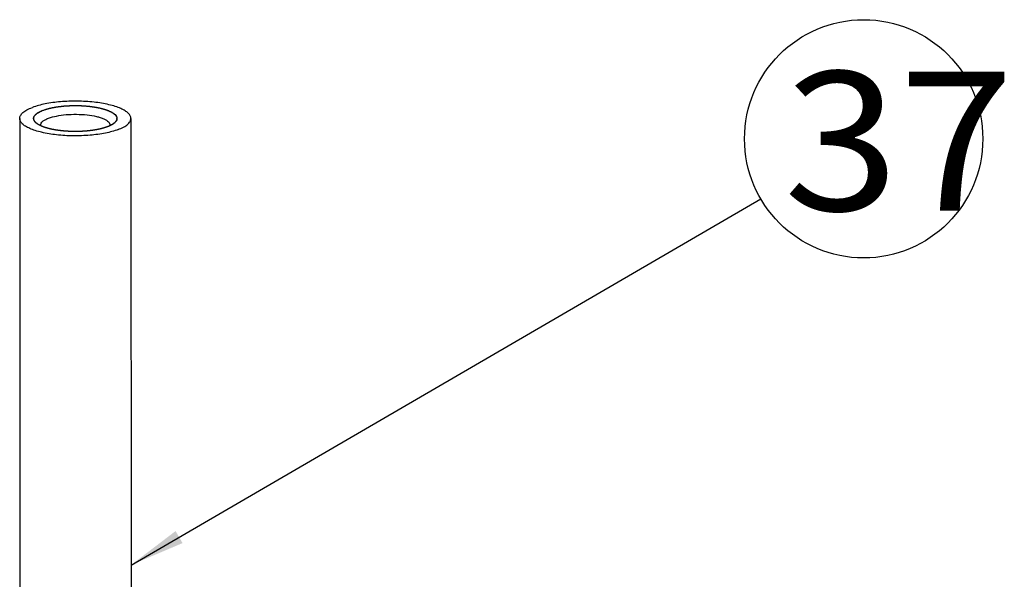
# Model space of a CAD drawing. Units: millimetres. Extents: x 0 to 1243, y 0 to 849.
# Drawn here: x 529 to 600, y 404 to 444 of the extents above; entities that cross this region are included whole.
import ezdxf
from ezdxf.enums import TextEntityAlignment as Align

# ---------------------------------------------------------------- set-up
doc = ezdxf.new("R2010")
doc.units = ezdxf.units.MM
doc.header["$LTSCALE"] = 68.359366
doc.layers.get('0').update_dxf_attribs({"linetype": 'CONTINUOUS'})
doc.layers.add('__p___', color=7, linetype='CONTINUOUS')
doc.styles.get("Standard").update_dxf_attribs({"font": 'txt', "width": 0.8})
doc.styles.add('TEXTSTYLE_3', font='arial.ttf')
doc.dimstyles.get("Standard").update_dxf_attribs({"dimtxt": 3.5, "dimasz": 4, "dimexe": 1, "dimexo": 0, "dimtad": 1, "dimdsep": 46, "dimtxsty": 'STANDARD', "dimblk": '_FILLED', "dimblk1": '_FILLED', "dimblk2": '_FILLED', "dimcen": 0.09, "dimclrt": 5, "dimadec": 0, "dimazin": 0, "dimtol": 1, "dimtp": 0.01, "dimtm": 0.01, "dimtfac": 1, "dimtofl": 0, "dimtmove": 0, "dimatfit": 3, "dimldrblk": '_FILLED', "dimfxl": 1, "dimtolj": 1, "dimarcsym": 0})

# ---------------------------------------------------------------- blocks, each defined once
blk = doc.blocks.new('_FILLED')
at = {"color": 0, "linetype": 'BYBLOCK'}
blk.add_solid([(0, 0), (-1, 0.125), (-1, -0.125)], dxfattribs=at)

msp = doc.modelspace()

# ---------------------------------------------------------------- linework, layer by layer
at = {"color": 1, "linetype": 'CONTINUOUS'}
for p, q in [((529.4, 437.148), (529.421, 366.465)), ((537.4, 437.15), (537.421, 366.467)), ((530.679, 436.754), (530.672, 436.758)), ((531.498, 436.424), (531.489, 436.426)), ((536.087, 436.733), (536.08, 436.729)), ((533.359, 436.212), (533.348, 436.212)), ((534.665, 436.3), (534.656, 436.299)), ((535.238, 436.409), (535.23, 436.407))]:
    msp.add_line(p, q, dxfattribs=at)
for centre, radius, start, end in [((530.691, 437.148), 0.292, 177.19035, 179.7522), ((536.108, 437.149), 0.292, 357.19035, 359.7522), ((531.145, 436.673), 0.245, 180.0128, 188.30879), ((535.653, 436.675), 0.247, 351.09762, 359.95716)]:
    msp.add_arc(centre, radius, start, end, dxfattribs=at)
for points, knots in [([(529.4, 437.148), (529.4, 437.221), (529.451, 437.387), (529.646, 437.596), (529.94, 437.786), (530.177, 437.891), (530.311, 437.941)], [0, 0, 0, 0, 0.174898, 0.389145, 0.662787, 1, 1, 1, 1]), ([(537.4, 437.15), (537.4, 437.215), (537.36, 437.359), (537.207, 437.548), (536.97, 437.723), (536.654, 437.884), (536.264, 438.028), (535.627, 438.202), (534.714, 438.348), (533.546, 438.415), (532.364, 438.374), (531.277, 438.228), (530.606, 438.053), (530.311, 437.941)], [0, 0, 0, 0, 0.02604, 0.056905, 0.09533, 0.142237, 0.197523, 0.260501, 0.404903, 0.564267, 0.725311, 0.874534, 1, 1, 1, 1]), ([(531.083, 437.743), (531.304, 437.827), (531.808, 437.958), (532.624, 438.068), (533.511, 438.099), (534.387, 438.048), (535.072, 437.938), (535.55, 437.807), (535.842, 437.699), (536.079, 437.578), (536.256, 437.447), (536.371, 437.305), (536.4, 437.197), (536.4, 437.148)], [0, 0, 0, 0, 0.125518, 0.274811, 0.435919, 0.595321, 0.73972, 0.802672, 0.857925, 0.904785, 0.943154, 0.973975, 1, 1, 1, 1]), ([(531.083, 437.743), (531.114, 437.753), (531.175, 437.772), (531.252, 437.796), (531.314, 437.815), (531.36, 437.829), (531.399, 437.841), (531.43, 437.851), (531.453, 437.858), (531.472, 437.864), (531.485, 437.868), (531.493, 437.87), (531.498, 437.872), (531.502, 437.873), (531.505, 437.874), (531.511, 437.876), (531.518, 437.877), (531.532, 437.88), (531.552, 437.884), (531.579, 437.89), (531.616, 437.897), (531.661, 437.906), (531.715, 437.918), (531.77, 437.929), (531.824, 437.94), (531.869, 437.949), (531.906, 437.957), (531.933, 437.963), (531.955, 437.967), (531.974, 437.971), (531.985, 437.973), (531.994, 437.975), (532.003, 437.977), (532.016, 437.979), (532.031, 437.981), (532.051, 437.983), (532.076, 437.986), (532.116, 437.991), (532.167, 437.998), (532.247, 438.008), (532.328, 438.018), (532.408, 438.028), (532.459, 438.035), (532.499, 438.04), (532.524, 438.043), (532.542, 438.045), (532.55, 438.046), (532.555, 438.047), (532.564, 438.047), (532.576, 438.048), (532.597, 438.049), (532.624, 438.051), (532.666, 438.054), (532.72, 438.057), (532.784, 438.06), (532.848, 438.064), (532.912, 438.068), (532.976, 438.072), (533.029, 438.075), (533.072, 438.077), (533.099, 438.079), (533.12, 438.08), (533.141, 438.082), (533.169, 438.081), (533.201, 438.081), (533.245, 438.081), (533.299, 438.081), (533.386, 438.081), (533.473, 438.08), (533.56, 438.08), (533.625, 438.08), (533.674, 438.079), (533.706, 438.079), (533.723, 438.079), (533.739, 438.079), (533.755, 438.078), (533.771, 438.077), (533.792, 438.076), (533.829, 438.073), (533.882, 438.07), (533.946, 438.065), (534.01, 438.061), (534.073, 438.057), (534.137, 438.052), (534.201, 438.048), (534.254, 438.045), (534.291, 438.042), (534.31, 438.041), (534.32, 438.04), (534.33, 438.039), (534.343, 438.037), (534.362, 438.034), (534.387, 438.031), (534.417, 438.027), (534.457, 438.022), (534.527, 438.012), (534.606, 438.001), (534.686, 437.99), (534.736, 437.984), (534.776, 437.978), (534.801, 437.975), (534.821, 437.972), (534.835, 437.97), (534.848, 437.968), (534.857, 437.967), (534.862, 437.967), (534.865, 437.966), (534.869, 437.965), (534.873, 437.964), (534.881, 437.963), (534.892, 437.96), (534.905, 437.957), (534.923, 437.954), (534.945, 437.949), (534.981, 437.941), (535.026, 437.931), (535.097, 437.916), (535.168, 437.9), (535.23, 437.887), (535.266, 437.879), (535.293, 437.873), (535.315, 437.868), (535.331, 437.865), (535.34, 437.863), (535.345, 437.862), (535.35, 437.861), (535.354, 437.86), (535.359, 437.858), (535.364, 437.856), (535.376, 437.853), (535.392, 437.847), (535.415, 437.84), (535.445, 437.83), (535.482, 437.818), (535.527, 437.803), (535.572, 437.788), (535.617, 437.774), (535.655, 437.761), (535.685, 437.752), (535.707, 437.744), (535.726, 437.738), (535.741, 437.733), (535.75, 437.73), (535.758, 437.728), (535.762, 437.726), (535.765, 437.725), (535.766, 437.725), (535.769, 437.723), (535.774, 437.721), (535.781, 437.717), (535.793, 437.712), (535.807, 437.704), (535.831, 437.693), (535.86, 437.679), (535.906, 437.656), (535.952, 437.633), (535.993, 437.613), (536.016, 437.601), (536.034, 437.593), (536.048, 437.585), (536.06, 437.58), (536.068, 437.575), (536.076, 437.572), (536.081, 437.569), (536.084, 437.568), (536.085, 437.566), (536.088, 437.564), (536.092, 437.561), (536.097, 437.557), (536.103, 437.552), (536.11, 437.546), (536.124, 437.534), (536.144, 437.518), (536.167, 437.499), (536.191, 437.48), (536.214, 437.46), (536.234, 437.444), (536.249, 437.431), (536.261, 437.422), (536.271, 437.413), (536.279, 437.407), (536.285, 437.402), (536.29, 437.398), (536.293, 437.395), (536.296, 437.393), (536.298, 437.391), (536.299, 437.39), (536.3, 437.387), (536.303, 437.383), (536.305, 437.377), (536.309, 437.371), (536.313, 437.362), (536.318, 437.352), (536.325, 437.339), (536.337, 437.316), (536.351, 437.289), (536.365, 437.262), (536.374, 437.245), (536.381, 437.232), (536.386, 437.224), (536.389, 437.217), (536.391, 437.213), (536.393, 437.21), (536.393, 437.208), (536.394, 437.207), (536.394, 437.207), (536.394, 437.206), (536.393, 437.204), (536.393, 437.201), (536.393, 437.197), (536.392, 437.19), (536.391, 437.181), (536.39, 437.171), (536.388, 437.158), (536.386, 437.141), (536.383, 437.12), (536.381, 437.1), (536.379, 437.08), (536.377, 437.063), (536.375, 437.049), (536.374, 437.041), (536.373, 437.034), (536.373, 437.03), (536.372, 437.026), (536.372, 437.024), (536.372, 437.022), (536.37, 437.02), (536.369, 437.018), (536.367, 437.016), (536.365, 437.013), (536.362, 437.009), (536.358, 437.004), (536.353, 436.997), (536.346, 436.989), (536.336, 436.976), (536.323, 436.959), (536.308, 436.939), (536.287, 436.913), (536.262, 436.88), (536.241, 436.853), (536.231, 436.84)], [0, 0, 0, 0, 0.015625, 0.03125, 0.039062, 0.046875, 0.054688, 0.058594, 0.0625, 0.066406, 0.068359, 0.069336, 0.070312, 0.070801, 0.071289, 0.072266, 0.073242, 0.074219, 0.078125, 0.082031, 0.085938, 0.09375, 0.101562, 0.109375, 0.117188, 0.125, 0.128906, 0.132812, 0.136719, 0.138672, 0.140625, 0.141602, 0.142578, 0.144531, 0.146484, 0.148438, 0.152344, 0.15625, 0.164062, 0.171875, 0.1875, 0.195312, 0.203125, 0.207031, 0.210938, 0.212891, 0.213867, 0.214355, 0.214844, 0.216797, 0.21875, 0.222656, 0.226562, 0.234375, 0.242188, 0.25, 0.257812, 0.265625, 0.273438, 0.277344, 0.28125, 0.283203, 0.285156, 0.289062, 0.292969, 0.296875, 0.304688, 0.3125, 0.328125, 0.335938, 0.34375, 0.351562, 0.353516, 0.355469, 0.357422, 0.359375, 0.361328, 0.363281, 0.367188, 0.375, 0.382812, 0.390625, 0.398438, 0.40625, 0.414062, 0.421875, 0.425781, 0.427734, 0.428711, 0.429688, 0.431641, 0.433594, 0.4375, 0.441406, 0.445312, 0.453125, 0.46875, 0.476562, 0.484375, 0.488281, 0.492188, 0.494141, 0.496094, 0.498047, 0.499023, 0.499512, 0.5, 0.500488, 0.500977, 0.501953, 0.503906, 0.505859, 0.507812, 0.511719, 0.515625, 0.523438, 0.53125, 0.546875, 0.554688, 0.558594, 0.5625, 0.566406, 0.568359, 0.569336, 0.570312, 0.570801, 0.571289, 0.572266, 0.573242, 0.574219, 0.578125, 0.582031, 0.585938, 0.59375, 0.601562, 0.609375, 0.617188, 0.625, 0.628906, 0.632812, 0.636719, 0.638672, 0.640625, 0.641602, 0.642578, 0.642822, 0.643066, 0.643555, 0.644531, 0.646484, 0.648438, 0.652344, 0.65625, 0.664062, 0.671875, 0.6875, 0.695312, 0.699219, 0.703125, 0.707031, 0.708984, 0.710938, 0.712891, 0.713867, 0.714355, 0.714844, 0.71582, 0.716797, 0.71875, 0.720703, 0.722656, 0.726562, 0.734375, 0.742188, 0.75, 0.757812, 0.765625, 0.769531, 0.773438, 0.777344, 0.779297, 0.78125, 0.783203, 0.78418, 0.785156, 0.785645, 0.786133, 0.787109, 0.789062, 0.791016, 0.792969, 0.796875, 0.800781, 0.804688, 0.8125, 0.828125, 0.835938, 0.84375, 0.847656, 0.851562, 0.853516, 0.855469, 0.856445, 0.856934, 0.857178, 0.857422, 0.85791, 0.858398, 0.859375, 0.861328, 0.863281, 0.867188, 0.871094, 0.875, 0.882812, 0.890625, 0.898438, 0.90625, 0.914062, 0.917969, 0.921875, 0.923828, 0.925781, 0.926758, 0.927734, 0.928711, 0.929199, 0.929688, 0.930664, 0.931641, 0.933594, 0.935547, 0.9375, 0.941406, 0.945312, 0.953125, 0.960938, 0.96875, 0.984375, 1, 1, 1, 1]), ([(536.489, 436.356), (536.194, 436.244), (535.522, 436.07), (534.435, 435.924), (533.253, 435.882), (532.086, 435.95), (531.173, 436.096), (530.535, 436.27), (530.145, 436.414), (529.829, 436.574), (529.593, 436.749), (529.439, 436.938), (529.4, 437.082), (529.4, 437.148)], [0, 0, 0, 0, 0.125466, 0.274689, 0.435733, 0.595097, 0.739499, 0.802477, 0.857763, 0.90467, 0.943095, 0.97396, 1, 1, 1, 1]), ([(530.566, 436.84), (530.517, 436.884), (530.435, 436.975), (530.399, 437.095), (530.4, 437.149)], [0, 0, 0, 0, 0.548608, 1, 1, 1, 1]), ([(530.57, 436.837), (530.562, 436.847), (530.546, 436.866), (530.522, 436.895), (530.502, 436.919), (530.486, 436.939), (530.474, 436.953), (530.464, 436.965), (530.456, 436.975), (530.451, 436.981), (530.447, 436.986), (530.444, 436.989), (530.442, 436.991), (530.441, 436.992), (530.441, 436.994), (530.441, 436.995), (530.44, 436.999), (530.438, 437.004), (530.436, 437.012), (530.434, 437.019), (530.432, 437.029), (530.427, 437.047), (530.421, 437.072), (530.414, 437.097), (530.409, 437.114), (530.407, 437.124), (530.405, 437.132), (530.403, 437.139), (530.401, 437.145), (530.4, 437.148), (530.4, 437.15), (530.4, 437.151), (530.4, 437.152), (530.401, 437.155), (530.401, 437.158), (530.403, 437.163), (530.405, 437.169), (530.408, 437.179), (530.411, 437.191), (530.415, 437.206), (530.42, 437.221), (530.424, 437.236), (530.428, 437.251), (530.433, 437.266), (530.436, 437.278), (530.439, 437.288), (530.441, 437.295), (530.442, 437.3), (530.443, 437.303), (530.444, 437.306), (530.445, 437.309), (530.445, 437.31), (530.445, 437.311), (530.446, 437.312), (530.447, 437.313), (530.449, 437.315), (530.452, 437.318), (530.455, 437.322), (530.459, 437.326), (530.464, 437.333), (530.472, 437.342), (530.482, 437.354), (530.495, 437.369), (530.507, 437.383), (530.52, 437.398), (530.532, 437.412), (530.544, 437.427), (530.555, 437.439), (530.563, 437.448), (530.568, 437.455), (530.572, 437.459), (530.575, 437.462), (530.576, 437.465), (530.578, 437.466), (530.579, 437.467), (530.581, 437.468), (530.587, 437.472), (530.594, 437.477), (530.604, 437.484), (530.614, 437.49), (530.628, 437.499), (530.651, 437.515), (530.684, 437.538), (530.718, 437.561), (530.741, 437.577), (530.755, 437.586), (530.765, 437.593), (530.775, 437.599), (530.782, 437.605), (530.787, 437.608), (530.79, 437.609), (530.791, 437.611), (530.793, 437.612), (530.797, 437.613), (530.803, 437.616), (530.812, 437.62), (530.823, 437.625), (530.842, 437.634), (530.864, 437.644), (530.892, 437.656), (530.928, 437.673), (530.992, 437.702), (531.047, 437.726), (531.083, 437.743)], [0, 0, 0, 0, 0.03125, 0.0625, 0.09375, 0.109375, 0.125, 0.140625, 0.148438, 0.15625, 0.160156, 0.164062, 0.166016, 0.166992, 0.167969, 0.169922, 0.171875, 0.179688, 0.1875, 0.195312, 0.203125, 0.21875, 0.25, 0.28125, 0.296875, 0.304688, 0.3125, 0.320312, 0.328125, 0.330078, 0.332031, 0.333008, 0.333984, 0.335938, 0.339844, 0.34375, 0.351562, 0.359375, 0.375, 0.390625, 0.40625, 0.421875, 0.4375, 0.453125, 0.46875, 0.476562, 0.484375, 0.488281, 0.492188, 0.496094, 0.498047, 0.499023, 0.5, 0.500977, 0.501953, 0.503906, 0.507812, 0.511719, 0.515625, 0.523438, 0.53125, 0.546875, 0.5625, 0.578125, 0.59375, 0.609375, 0.625, 0.640625, 0.648438, 0.65625, 0.660156, 0.664062, 0.666016, 0.666992, 0.667969, 0.669922, 0.671875, 0.679688, 0.6875, 0.695312, 0.703125, 0.71875, 0.75, 0.78125, 0.796875, 0.804688, 0.8125, 0.820312, 0.828125, 0.830078, 0.832031, 0.833008, 0.833984, 0.835938, 0.839844, 0.84375, 0.851562, 0.859375, 0.875, 0.890625, 0.90625, 0.9375, 1, 1, 1, 1]), ([(530.4, 437.162), (530.403, 437.217), (530.446, 437.337), (530.592, 437.49), (530.81, 437.629), (530.985, 437.706), (531.083, 437.743)], [0, 0, 0, 0, 0.175432, 0.390995, 0.664614, 1, 1, 1, 1]), ([(530.9, 436.673), (530.9, 436.719), (530.932, 436.822), (531.054, 436.953), (531.238, 437.072), (531.386, 437.137), (531.469, 437.169)], [0, 0, 0, 0, 0.174898, 0.389145, 0.662787, 1, 1, 1, 1]), ([(531.469, 437.169), (531.654, 437.239), (532.073, 437.348), (532.753, 437.439), (533.491, 437.465), (534.221, 437.423), (534.792, 437.332), (535.19, 437.223), (535.434, 437.133), (535.631, 437.033), (535.779, 436.923), (535.875, 436.805), (535.9, 436.715), (535.9, 436.674)], [0, 0, 0, 0, 0.125466, 0.274688, 0.435733, 0.595096, 0.739498, 0.802477, 0.857763, 0.90467, 0.943095, 0.97396, 1, 1, 1, 1]), ([(536.399, 437.135), (536.397, 437.083), (536.358, 436.97), (536.28, 436.884), (536.233, 436.842)], [0, 0, 0, 0, 0.45237, 1, 1, 1, 1]), ([(536.489, 436.356), (536.622, 436.407), (536.859, 436.511), (537.154, 436.702), (537.348, 436.911), (537.4, 437.076), (537.4, 437.15)], [0, 0, 0, 0, 0.337213, 0.610855, 0.825102, 1, 1, 1, 1]), ([(535.716, 436.554), (535.528, 436.483), (535.104, 436.366), (534.156, 436.216), (533.139, 436.191), (532.142, 436.287), (531.487, 436.413), (530.961, 436.585), (530.67, 436.747), (530.566, 436.84)], [0, 0, 0, 0, 0.114003, 0.248103, 0.543622, 0.686815, 0.814953, 0.920782, 1, 1, 1, 1]), ([(530.672, 436.758), (530.668, 436.761), (530.659, 436.767), (530.65, 436.774), (530.644, 436.778), (530.641, 436.78), (530.639, 436.781), (530.637, 436.783), (530.632, 436.787), (530.627, 436.79), (530.623, 436.794), (530.62, 436.796), (530.618, 436.797), (530.617, 436.798), (530.615, 436.8), (530.612, 436.802), (530.607, 436.806), (530.601, 436.811), (530.596, 436.814), (530.593, 436.817), (530.59, 436.819), (530.589, 436.821), (530.586, 436.823), (530.582, 436.826), (530.577, 436.831), (530.572, 436.835), (530.57, 436.837)], [0, 0, 0, 0, 0.125, 0.25, 0.28125, 0.3125, 0.328125, 0.34375, 0.375, 0.4375, 0.46875, 0.484375, 0.5, 0.515625, 0.53125, 0.5625, 0.625, 0.6875, 0.75, 0.78125, 0.8125, 0.828125, 0.84375, 0.875, 0.9375, 1, 1, 1, 1]), ([(531.028, 436.575), (531.02, 436.578), (531.004, 436.584), (530.985, 436.593), (530.971, 436.598), (530.963, 436.602), (530.955, 436.605), (530.945, 436.61), (530.932, 436.616), (530.92, 436.621), (530.908, 436.627), (530.896, 436.632), (530.88, 436.64), (530.865, 436.647), (530.851, 436.654), (530.844, 436.658), (530.838, 436.661), (530.833, 436.663), (530.826, 436.667), (530.818, 436.671), (530.808, 436.677), (530.798, 436.682), (530.788, 436.687), (530.778, 436.693), (530.768, 436.699), (530.754, 436.707), (530.741, 436.715), (530.727, 436.723), (530.714, 436.731), (530.698, 436.741), (530.685, 436.749), (530.679, 436.754)], [0, 0, 0, 0, 0.0625, 0.125, 0.15625, 0.171875, 0.1875, 0.21875, 0.25, 0.28125, 0.3125, 0.34375, 0.375, 0.4375, 0.46875, 0.484375, 0.5, 0.515625, 0.53125, 0.5625, 0.59375, 0.625, 0.65625, 0.6875, 0.71875, 0.75, 0.8125, 0.84375, 0.875, 0.9375, 1, 1, 1, 1]), ([(531.489, 436.426), (531.479, 436.429), (531.459, 436.434), (531.434, 436.441), (531.417, 436.445), (531.407, 436.448), (531.396, 436.451), (531.383, 436.455), (531.367, 436.46), (531.351, 436.464), (531.338, 436.468), (531.329, 436.471), (531.324, 436.472), (531.319, 436.474), (531.313, 436.475), (531.304, 436.478), (531.292, 436.482), (531.278, 436.486), (531.267, 436.49), (531.257, 436.493), (531.251, 436.495), (531.243, 436.497), (531.233, 436.501), (531.221, 436.505), (531.206, 436.51), (531.194, 436.514), (531.184, 436.517), (531.178, 436.519), (531.173, 436.521), (531.168, 436.522), (531.161, 436.525), (531.15, 436.529), (531.137, 436.533), (531.124, 436.538), (531.114, 436.542), (531.105, 436.545), (531.098, 436.547), (531.091, 436.55), (531.077, 436.556), (531.056, 436.564), (531.037, 436.571), (531.028, 436.575)], [0, 0, 0, 0, 0.0625, 0.125, 0.15625, 0.171875, 0.1875, 0.21875, 0.25, 0.28125, 0.3125, 0.328125, 0.335938, 0.34375, 0.359375, 0.375, 0.40625, 0.4375, 0.46875, 0.484375, 0.5, 0.515625, 0.53125, 0.5625, 0.59375, 0.625, 0.640625, 0.65625, 0.664062, 0.671875, 0.6875, 0.71875, 0.75, 0.78125, 0.8125, 0.828125, 0.84375, 0.859375, 0.875, 0.9375, 1, 1, 1, 1]), ([(532.059, 436.311), (532.048, 436.313), (532.024, 436.316), (531.998, 436.321), (531.981, 436.323), (531.972, 436.325), (531.963, 436.326), (531.951, 436.329), (531.935, 436.331), (531.916, 436.335), (531.897, 436.338), (531.882, 436.341), (531.871, 436.343), (531.865, 436.344), (531.859, 436.345), (531.852, 436.346), (531.841, 436.348), (531.827, 436.351), (531.811, 436.354), (531.797, 436.357), (531.785, 436.359), (531.777, 436.361), (531.768, 436.363), (531.756, 436.365), (531.735, 436.369), (531.711, 436.374), (531.687, 436.379), (531.664, 436.385), (531.635, 436.391), (531.606, 436.398), (531.583, 436.403), (531.56, 436.409), (531.532, 436.416), (531.509, 436.421), (531.498, 436.424)], [0, 0, 0, 0, 0.0625, 0.125, 0.140625, 0.15625, 0.171875, 0.1875, 0.21875, 0.25, 0.28125, 0.3125, 0.328125, 0.335938, 0.34375, 0.359375, 0.375, 0.40625, 0.4375, 0.46875, 0.484375, 0.5, 0.515625, 0.53125, 0.5625, 0.625, 0.65625, 0.6875, 0.75, 0.8125, 0.84375, 0.875, 0.9375, 1, 1, 1, 1]), ([(535.716, 436.554), (535.708, 436.551), (535.691, 436.545), (535.672, 436.538), (535.659, 436.533), (535.654, 436.531), (535.65, 436.53), (535.645, 436.528), (535.636, 436.525), (535.624, 436.521), (535.609, 436.516), (535.595, 436.511), (535.583, 436.507), (535.573, 436.504), (535.564, 436.501), (535.552, 436.497), (535.538, 436.493), (535.525, 436.488), (535.513, 436.485), (535.505, 436.482), (535.5, 436.481), (535.497, 436.48), (535.493, 436.479), (535.488, 436.477), (535.479, 436.474), (535.46, 436.469), (535.439, 436.463), (535.418, 436.457), (535.397, 436.451), (535.37, 436.443), (535.337, 436.434), (535.293, 436.423), (535.26, 436.415), (535.238, 436.409)], [0, 0, 0, 0, 0.0625, 0.125, 0.140625, 0.15625, 0.164062, 0.171875, 0.1875, 0.21875, 0.25, 0.28125, 0.3125, 0.328125, 0.34375, 0.375, 0.40625, 0.4375, 0.46875, 0.484375, 0.492188, 0.5, 0.507812, 0.515625, 0.53125, 0.5625, 0.625, 0.65625, 0.6875, 0.75, 0.8125, 0.875, 1, 1, 1, 1]), ([(536.233, 436.842), (536.168, 436.783), (536, 436.673), (535.819, 436.593), (535.716, 436.554)], [0, 0, 0, 0, 0.44612, 1, 1, 1, 1]), ([(536.08, 436.729), (536.074, 436.725), (536.062, 436.718), (536.048, 436.71), (536.039, 436.704), (536.035, 436.702), (536.032, 436.7), (536.029, 436.698), (536.022, 436.695), (536.014, 436.69), (536.003, 436.684), (535.992, 436.678), (535.981, 436.673), (535.971, 436.667), (535.96, 436.662), (535.95, 436.657), (535.94, 436.651), (535.931, 436.647), (535.924, 436.644), (535.919, 436.641), (535.913, 436.638), (535.905, 436.634), (535.891, 436.628), (535.875, 436.62), (535.859, 436.613), (535.842, 436.606), (535.82, 436.597), (535.799, 436.587), (535.782, 436.58), (535.756, 436.57), (535.734, 436.561), (535.716, 436.554)], [0, 0, 0, 0, 0.0625, 0.125, 0.140625, 0.15625, 0.164062, 0.171875, 0.1875, 0.21875, 0.25, 0.28125, 0.3125, 0.34375, 0.375, 0.40625, 0.4375, 0.46875, 0.484375, 0.5, 0.515625, 0.53125, 0.5625, 0.625, 0.65625, 0.6875, 0.75, 0.8125, 0.84375, 0.875, 1, 1, 1, 1]), ([(536.231, 436.84), (536.229, 436.838), (536.224, 436.834), (536.219, 436.829), (536.215, 436.826), (536.212, 436.824), (536.21, 436.822), (536.206, 436.819), (536.2, 436.814), (536.194, 436.808), (536.185, 436.802), (536.176, 436.795), (536.167, 436.788), (536.158, 436.781), (536.148, 436.774), (536.139, 436.768), (536.129, 436.761), (536.121, 436.755), (536.114, 436.751), (536.107, 436.746), (536.098, 436.74), (536.091, 436.735), (536.087, 436.733)], [0, 0, 0, 0, 0.0625, 0.125, 0.15625, 0.171875, 0.1875, 0.21875, 0.25, 0.3125, 0.375, 0.4375, 0.5, 0.5625, 0.625, 0.6875, 0.75, 0.8125, 0.84375, 0.875, 0.9375, 1, 1, 1, 1]), ([(532.692, 436.239), (532.679, 436.24), (532.654, 436.242), (532.625, 436.244), (532.606, 436.246), (532.598, 436.246), (532.592, 436.247), (532.585, 436.247), (532.573, 436.248), (532.556, 436.25), (532.528, 436.253), (532.494, 436.256), (532.46, 436.259), (532.433, 436.262), (532.412, 436.264), (532.395, 436.266), (532.383, 436.268), (532.376, 436.268), (532.371, 436.269), (532.367, 436.269), (532.361, 436.27), (532.35, 436.271), (532.335, 436.273), (532.316, 436.275), (532.301, 436.277), (532.289, 436.279), (532.281, 436.28), (532.275, 436.28), (532.269, 436.281), (532.257, 436.283), (532.24, 436.285), (532.214, 436.288), (532.188, 436.292), (532.161, 436.296), (532.134, 436.3), (532.1, 436.305), (532.073, 436.309), (532.059, 436.311)], [0, 0, 0, 0, 0.0625, 0.125, 0.140625, 0.15625, 0.164062, 0.171875, 0.1875, 0.21875, 0.25, 0.3125, 0.375, 0.40625, 0.4375, 0.46875, 0.484375, 0.492188, 0.5, 0.507812, 0.515625, 0.53125, 0.5625, 0.59375, 0.625, 0.640625, 0.65625, 0.664062, 0.671875, 0.6875, 0.71875, 0.75, 0.8125, 0.84375, 0.875, 0.9375, 1, 1, 1, 1]), ([(533.348, 436.212), (533.335, 436.213), (533.309, 436.213), (533.279, 436.213), (533.26, 436.213), (533.251, 436.213), (533.245, 436.214), (533.238, 436.214), (533.225, 436.214), (533.207, 436.214), (533.186, 436.215), (533.164, 436.215), (533.146, 436.216), (533.134, 436.216), (533.127, 436.216), (533.12, 436.216), (533.112, 436.217), (533.099, 436.217), (533.083, 436.218), (533.063, 436.218), (533.047, 436.219), (533.036, 436.219), (533.029, 436.219), (533.024, 436.22), (533.019, 436.22), (533.012, 436.22), (532.999, 436.221), (532.982, 436.222), (532.96, 436.222), (532.942, 436.223), (532.928, 436.224), (532.919, 436.224), (532.912, 436.225), (532.905, 436.225), (532.894, 436.226), (532.878, 436.227), (532.859, 436.228), (532.84, 436.229), (532.823, 436.23), (532.812, 436.23), (532.806, 436.231), (532.798, 436.231), (532.789, 436.232), (532.775, 436.233), (532.757, 436.234), (532.728, 436.236), (532.706, 436.238), (532.692, 436.239)], [0, 0, 0, 0, 0.0625, 0.125, 0.140625, 0.15625, 0.164062, 0.171875, 0.1875, 0.21875, 0.25, 0.28125, 0.3125, 0.328125, 0.335938, 0.34375, 0.359375, 0.375, 0.40625, 0.4375, 0.46875, 0.484375, 0.492188, 0.5, 0.507812, 0.515625, 0.53125, 0.5625, 0.59375, 0.625, 0.640625, 0.65625, 0.664062, 0.671875, 0.6875, 0.71875, 0.75, 0.78125, 0.8125, 0.828125, 0.835938, 0.84375, 0.859375, 0.875, 0.90625, 0.9375, 1, 1, 1, 1]), ([(534.024, 436.233), (534.011, 436.232), (533.985, 436.231), (533.956, 436.229), (533.937, 436.228), (533.929, 436.227), (533.923, 436.227), (533.916, 436.226), (533.903, 436.226), (533.886, 436.225), (533.864, 436.224), (533.843, 436.223), (533.825, 436.222), (533.813, 436.221), (533.806, 436.221), (533.799, 436.221), (533.791, 436.221), (533.778, 436.22), (533.762, 436.219), (533.742, 436.219), (533.726, 436.218), (533.715, 436.218), (533.708, 436.217), (533.703, 436.217), (533.698, 436.217), (533.691, 436.217), (533.678, 436.217), (533.66, 436.216), (533.639, 436.216), (533.61, 436.215), (533.574, 436.214), (533.531, 436.213), (533.488, 436.213), (533.431, 436.212), (533.388, 436.212), (533.359, 436.212)], [0, 0, 0, 0, 0.0625, 0.125, 0.140625, 0.15625, 0.164062, 0.171875, 0.1875, 0.21875, 0.25, 0.28125, 0.3125, 0.328125, 0.335938, 0.34375, 0.359375, 0.375, 0.40625, 0.4375, 0.46875, 0.484375, 0.492188, 0.5, 0.507812, 0.515625, 0.53125, 0.5625, 0.59375, 0.625, 0.6875, 0.75, 0.8125, 0.875, 1, 1, 1, 1]), ([(534.656, 436.299), (534.644, 436.297), (534.62, 436.294), (534.593, 436.29), (534.575, 436.288), (534.568, 436.287), (534.562, 436.286), (534.555, 436.285), (534.543, 436.283), (534.527, 436.281), (534.507, 436.279), (534.487, 436.276), (534.47, 436.274), (534.458, 436.273), (534.451, 436.272), (534.445, 436.271), (534.438, 436.271), (534.425, 436.269), (534.41, 436.267), (534.391, 436.265), (534.376, 436.264), (534.365, 436.262), (534.359, 436.262), (534.355, 436.261), (534.349, 436.261), (534.342, 436.26), (534.33, 436.259), (534.313, 436.257), (534.293, 436.255), (534.265, 436.252), (534.231, 436.249), (534.189, 436.246), (534.154, 436.243), (534.127, 436.24), (534.086, 436.238), (534.051, 436.235), (534.024, 436.233)], [0, 0, 0, 0, 0.0625, 0.125, 0.140625, 0.15625, 0.164062, 0.171875, 0.1875, 0.21875, 0.25, 0.28125, 0.3125, 0.328125, 0.335938, 0.34375, 0.359375, 0.375, 0.40625, 0.4375, 0.46875, 0.484375, 0.492188, 0.5, 0.507812, 0.515625, 0.53125, 0.5625, 0.59375, 0.625, 0.6875, 0.75, 0.8125, 0.84375, 0.875, 1, 1, 1, 1]), ([(535.23, 436.407), (535.219, 436.405), (535.198, 436.4), (535.175, 436.394), (535.159, 436.391), (535.152, 436.389), (535.147, 436.388), (535.141, 436.387), (535.131, 436.385), (535.116, 436.381), (535.098, 436.378), (535.08, 436.374), (535.066, 436.371), (535.054, 436.368), (535.042, 436.366), (535.029, 436.363), (535.012, 436.36), (534.995, 436.356), (534.982, 436.354), (534.972, 436.352), (534.966, 436.351), (534.962, 436.35), (534.958, 436.349), (534.951, 436.348), (534.941, 436.346), (534.925, 436.343), (534.906, 436.34), (534.888, 436.336), (534.872, 436.333), (534.86, 436.331), (534.848, 436.329), (534.834, 436.327), (534.817, 436.324), (534.799, 436.321), (534.785, 436.319), (534.775, 436.317), (534.769, 436.316), (534.762, 436.315), (534.754, 436.314), (534.741, 436.312), (534.724, 436.309), (534.698, 436.305), (534.678, 436.302), (534.665, 436.3)], [0, 0, 0, 0, 0.0625, 0.125, 0.140625, 0.15625, 0.164062, 0.171875, 0.1875, 0.21875, 0.25, 0.28125, 0.3125, 0.328125, 0.34375, 0.375, 0.40625, 0.4375, 0.46875, 0.484375, 0.492188, 0.5, 0.507812, 0.515625, 0.53125, 0.5625, 0.59375, 0.625, 0.65625, 0.671875, 0.6875, 0.71875, 0.75, 0.78125, 0.8125, 0.828125, 0.835938, 0.84375, 0.859375, 0.875, 0.90625, 0.9375, 1, 1, 1, 1])]:
    msp.add_open_spline(points, degree=3, knots=knots, dxfattribs=at)
at = {"layer": '__p___', "color": 3, "linetype": 'CONTINUOUS'}
msp.add_circle((590.129, 435.686), 8.571, dxfattribs=at)

# ---------------------------------------------------------------- texts
at = {"layer": '__p___', "color": 3, "linetype": 'CONTINUOUS', "style": 'TEXTSTYLE_3'}
msp.add_text(' 37 ', height=10, dxfattribs=at).set_placement((581.023, 430.527), (604.295, 430.527), align=Align.FIT)

# ---------------------------------------------------------------- leaders
at = {"layer": '__p___', "color": 3, "linetype": 'CONTINUOUS'}
msp.add_leader([(537.409, 405.026), (582.719, 431.377)], dimstyle='STANDARD', override={"dimtad": 0}, dxfattribs=at)

doc.saveas('drawing.dxf')
